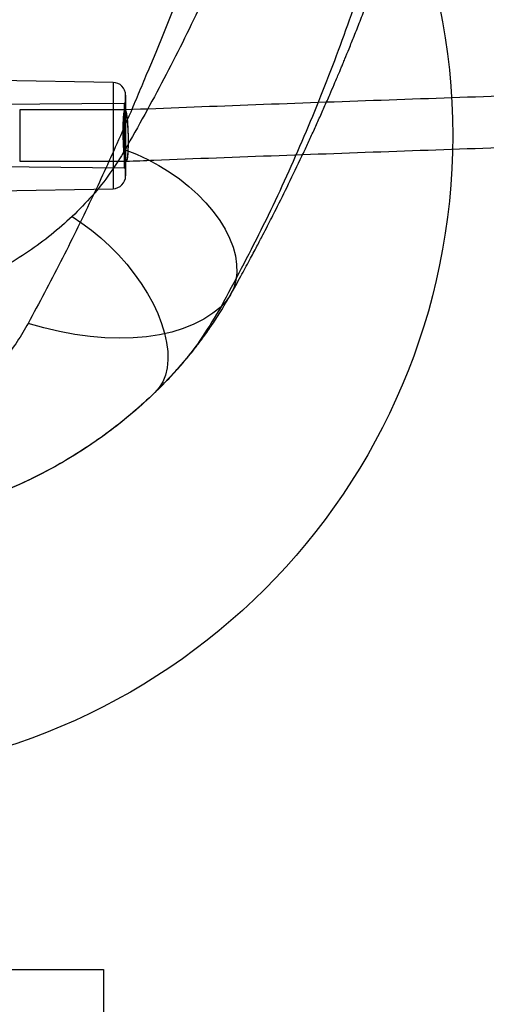
# Model space of a CAD drawing. Units: millimetres. Extents: x 17585 to 24562, y 29406 to 35221.
# Drawn here: x 20089 to 20234, y 31224 to 31531 of the extents above; entities that cross this region are included whole.
import ezdxf

# ---------------------------------------------------------------- set-up
doc = ezdxf.new("R2010")
doc.units = ezdxf.units.MM
doc.header["$LTSCALE"] = 200
doc.layers.add('OTWORY_MONTAŻOWE', color=1, linetype='Continuous')

msp = doc.modelspace()

# ---------------------------------------------------------------- linework, layer by layer
at = {"color": 7, "linetype": 'Continuous', "lineweight": 25}
for p, q in [((20117.74, 31511.21), (20073.03, 31512)), ((20117.74, 31511.21), (20117.74, 31478.08)), ((20121.17, 31504.69), (20081.67, 31504.35)), ((20121.51, 31502.65), (20088.67, 31502.65)), ((20088.67, 31502.65), (20088.67, 31486.65)), ((20121.17, 31504.69), (20121.17, 31484.6)), ((20088.67, 31486.65), (20121.82, 31486.65)), ((20081.67, 31484.95), (20121.17, 31484.6)), ((20073.03, 31477.3), (20117.74, 31478.08))]:
    msp.add_line(p, q, dxfattribs=at)
at = {"color": 7, "linetype": 'Continuous', "lineweight": 25, "flags": 128}
for points in [[(20139.43, 31541.46), (20133.48, 31526.42), (20131.04, 31520.53), (20128.54, 31514.65)], [(20121.48, 31490.21), (20125.04, 31488.81), (20128.55, 31487.19), (20131.97, 31485.36), (20135.28, 31483.33), (20138.43, 31481.12), (20141.41, 31478.76), (20144.18, 31476.26), (20146.72, 31473.65), (20149, 31470.96), (20151.01, 31468.2), (20152.71, 31465.42), (20154.1, 31462.62), (20155.17, 31459.84), (20155.9, 31457.11), (20156.28, 31454.45), (20156.32, 31451.88), (20156.01, 31449.44), (20155.36, 31447.13), (20154.36, 31445), (20153.04, 31443.04), (20151.4, 31441.29)], [(20104.97, 31469.37), (20108.02, 31467.38), (20111.01, 31465.17), (20113.94, 31462.76), (20116.76, 31460.17), (20119.46, 31457.42), (20122, 31454.54), (20124.37, 31451.56), (20126.54, 31448.5), (20128.5, 31445.4), (20130.21, 31442.27), (20131.68, 31439.15), (20132.88, 31436.08), (20133.81, 31433.07), (20134.45, 31430.15), (20134.8, 31427.36), (20134.85, 31424.71), (20134.61, 31422.24), (20134.08, 31419.96), (20133.26, 31417.9), (20132.17, 31416.07), (20130.8, 31414.5)], [(20151.4, 31441.29), (20148.85, 31439.26), (20146.03, 31437.44), (20142.94, 31435.85), (20139.59, 31434.5), (20136.02, 31433.38), (20132.22, 31432.52), (20128.22, 31431.91), (20124.04, 31431.54), (20119.69, 31431.44), (20115.2, 31431.59), (20110.58, 31431.99), (20105.86, 31432.65), (20101.05, 31433.55), (20096.19, 31434.71), (20091.28, 31436.1)]]:
    msp.add_lwpolyline(points, dxfattribs=at)
at = {"color": 7, "linetype": 'Continuous', "lineweight": 25}
for centre, radius, start, end in [((20117.67, 31507.22), 4, 0, 89), ((20121.17, 31505.19), 0.5, 270.5, 0), ((20121.17, 31484.1), 0.5, 0, 89.5), ((20117.67, 31482.08), 4, 271, 0)]:
    msp.add_arc(centre, radius, start, end, dxfattribs=at)
msp.add_ellipse((20121.67, 31494.65), major_axis=(-0.16, 8), ratio=0.094068, dxfattribs=at)
for points, knots in [([(20259.56, 31779.99), (20259.16, 31775.96), (20258.37, 31768.03), (20256.4, 31756.44), (20254.1, 31745.31), (20251.55, 31734.63), (20248.74, 31723.69), (20245.77, 31712.54), (20242.81, 31701.22), (20240.21, 31690.42), (20237.49, 31679.73), (20234.7, 31669.16), (20231.85, 31658.69), (20227.26, 31642.32), (20220.8, 31620.33), (20212.36, 31593.03), (20203.74, 31566.31), (20194.83, 31540.14), (20185.68, 31514.62), (20175.43, 31489.61), (20164.07, 31465.07), (20155.63, 31449.22), (20151.4, 31441.29)], [0, 0, 0, 0, 0.028907, 0.056856, 0.084017, 0.110515, 0.13645, 0.166958, 0.196965, 0.226699, 0.256386, 0.286031, 0.315606, 0.345119, 0.426028, 0.506715, 0.588183, 0.669806, 0.751861, 0.834697, 0.917398, 1, 1, 1, 1]), ([(20154.39, 31445.05), (20155.46, 31446.97), (20157.45, 31450.55), (20160.18, 31455.59), (20162.47, 31459.88), (20164.32, 31463.42), (20165.86, 31466.38), (20167.22, 31469.05), (20169.43, 31473.4), (20172.6, 31479.8), (20175.85, 31486.56), (20178.37, 31491.94), (20180.1, 31495.7), (20181.85, 31499.57), (20183.58, 31503.47), (20185.2, 31507.15), (20186.55, 31510.3), (20187.58, 31512.72), (20188.32, 31514.46), (20188.89, 31515.83), (20189.43, 31517.13), (20190.25, 31519.1), (20191.42, 31521.96), (20193, 31525.87), (20194.79, 31530.4), (20196.74, 31535.4), (20199.34, 31542.2), (20202.6, 31550.96), (20206.52, 31561.88), (20210.6, 31573.65), (20214.76, 31586.12), (20219.71, 31601.58), (20225.27, 31619.9), (20231.27, 31641.1), (20235.75, 31658.15), (20238.85, 31670.69), (20240.68, 31678.37), (20242.33, 31685.51), (20243.8, 31692.1), (20245.11, 31698.12), (20246.18, 31703.25), (20247.11, 31707.71), (20247.96, 31711.75), (20248.84, 31715.88), (20249.72, 31720.05), (20250.62, 31724.33), (20251.55, 31728.8), (20252.56, 31733.73), (20253.46, 31738.29), (20254.21, 31742.15), (20254.79, 31745.3), (20255.38, 31748.58), (20256.06, 31752.51), (20256.83, 31757.32), (20257.61, 31762.68), (20258.33, 31768.07), (20258.94, 31773.21), (20259.25, 31776.46), (20259.4, 31778.07)], [0, 0, 0, 0, 0.019621, 0.036665, 0.051132, 0.063022, 0.072352, 0.080858, 0.089712, 0.11586, 0.144431, 0.156365, 0.168597, 0.181126, 0.193955, 0.206438, 0.216701, 0.224237, 0.229695, 0.233373, 0.237367, 0.242088, 0.252323, 0.264867, 0.279571, 0.295629, 0.31243, 0.344282, 0.378503, 0.415093, 0.45402, 0.493751, 0.556744, 0.619888, 0.683249, 0.707147, 0.729416, 0.750053, 0.769043, 0.78637, 0.801989, 0.813372, 0.824722, 0.836273, 0.848182, 0.859332, 0.872302, 0.885789, 0.899277, 0.908474, 0.915975, 0.923678, 0.933644, 0.945954, 0.959953, 0.973679, 0.986986, 1, 1, 1, 1]), ([(20209.46, 31732.45), (20209.3, 31731.7), (20209.01, 31730.35), (20208.49, 31727.94), (20207.72, 31724.4), (20206.3, 31718.09), (20203.67, 31706.87), (20198.7, 31687.02), (20191.6, 31661.42), (20182.82, 31632.88), (20174.01, 31606.73), (20164.86, 31581.82), (20155.4, 31558.11), (20145.01, 31534.92), (20133.77, 31512.21), (20125.58, 31497.54), (20121.48, 31490.21)], [0, 0, 0, 0, 0.008622, 0.015399, 0.027505, 0.049132, 0.087772, 0.15672, 0.279712, 0.389476, 0.499266, 0.599151, 0.699175, 0.799416, 0.899673, 1, 1, 1, 1]), ([(22025.73, 31502.65), (22022.95, 31502.75), (22007.16, 31503.37), (21978.33, 31504.46), (21939.21, 31505.88), (21900.02, 31507.23), (21860.79, 31508.52), (21821.51, 31509.75), (21782.17, 31510.92), (21742.8, 31512.02), (21703.38, 31513.06), (21663.92, 31514.04), (21624.43, 31514.95), (21584.9, 31515.8), (21545.33, 31516.59), (21505.74, 31517.31), (21466.12, 31517.98), (21426.48, 31518.57), (21386.81, 31519.11), (21347.13, 31519.58), (21307.42, 31519.98), (21267.71, 31520.32), (21227.98, 31520.6), (21188.24, 31520.82), (21148.49, 31520.97), (21108.74, 31521.06), (21068.98, 31521.08), (21029.23, 31521.04), (20989.48, 31520.94), (20949.73, 31520.77), (20909.99, 31520.54), (20870.27, 31520.25), (20830.55, 31519.89), (20790.85, 31519.47), (20751.17, 31518.99), (20711.51, 31518.44), (20671.87, 31517.83), (20632.26, 31517.15), (20592.67, 31516.41), (20553.12, 31515.61), (20513.6, 31514.75), (20474.11, 31513.82), (20434.66, 31512.83), (20395.25, 31511.77), (20355.89, 31510.65), (20316.57, 31509.47), (20277.29, 31508.23), (20238.07, 31506.92), (20198.9, 31505.55), (20160.04, 31504.13), (20134.27, 31503.14), (20121.51, 31502.65)], [0, 0, 0, 0, 0.00443, 0.025179, 0.045929, 0.066679, 0.087429, 0.108178, 0.128928, 0.149678, 0.170427, 0.191177, 0.211927, 0.232676, 0.253426, 0.274175, 0.294925, 0.315674, 0.336424, 0.357173, 0.377923, 0.398672, 0.419422, 0.440171, 0.460921, 0.48167, 0.50242, 0.523169, 0.543919, 0.564668, 0.585418, 0.606167, 0.626916, 0.647666, 0.668415, 0.689165, 0.709914, 0.730664, 0.751414, 0.772163, 0.792913, 0.813662, 0.834412, 0.855161, 0.875911, 0.896661, 0.91741, 0.93816, 0.95891, 0.979659, 1, 1, 1, 1]), ([(20128.54, 31514.65), (20127.67, 31512.53), (20125.93, 31508.29), (20122.74, 31500.76), (20117.83, 31489.5), (20110.62, 31473.84), (20101.46, 31455.13), (20094.68, 31442.45), (20091.28, 31436.1)], [0, 0, 0, 0, 0.078123, 0.156282, 0.279169, 0.49887, 0.749068, 1, 1, 1, 1]), ([(20121.67, 31482.08), (20121.67, 31482.09), (20121.67, 31482.13), (20121.67, 31482.43), (20121.67, 31482.89), (20121.67, 31483.47), (20121.67, 31484.11), (20121.67, 31484.87), (20121.67, 31485.74), (20121.67, 31486.71), (20121.67, 31487.75), (20121.67, 31488.85), (20121.67, 31490.12), (20121.67, 31491.54), (20121.67, 31493.1), (20121.67, 31494.65), (20121.67, 31496.19), (20121.67, 31497.75), (20121.67, 31499.17), (20121.67, 31500.44), (20121.67, 31501.54), (20121.67, 31502.59), (20121.67, 31503.55), (20121.67, 31504.42), (20121.67, 31505.18), (20121.67, 31505.83), (20121.67, 31506.4), (20121.67, 31506.86), (20121.67, 31507.16), (20121.67, 31507.2), (20121.67, 31507.22)], [0, 0, 0, 0, 0.038818, 0.078839, 0.119976, 0.152146, 0.184303, 0.217159, 0.25, 0.282855, 0.315697, 0.347867, 0.380024, 0.421173, 0.461191, 0.5, 0.538821, 0.578839, 0.619976, 0.652146, 0.684303, 0.717159, 0.75, 0.782855, 0.815697, 0.847867, 0.880024, 0.921173, 0.961188, 1, 1, 1, 1]), ([(20121.67, 31507.22), (20121.67, 31507.2), (20121.67, 31507.16), (20121.67, 31506.86), (20121.67, 31506.4), (20121.67, 31505.83), (20121.67, 31505.18), (20121.67, 31504.42), (20121.67, 31503.55), (20121.67, 31502.59), (20121.67, 31501.54), (20121.67, 31500.44), (20121.67, 31499.17), (20121.67, 31497.75), (20121.67, 31496.19), (20121.67, 31494.65), (20121.67, 31493.1), (20121.67, 31491.54), (20121.67, 31490.12), (20121.67, 31488.85), (20121.67, 31487.75), (20121.67, 31486.71), (20121.67, 31485.74), (20121.67, 31484.87), (20121.67, 31484.11), (20121.67, 31483.47), (20121.67, 31482.89), (20121.67, 31482.43), (20121.67, 31482.13), (20121.67, 31482.09), (20121.67, 31482.08)], [0, 0, 0, 0, 0.038818, 0.078839, 0.119976, 0.152146, 0.184303, 0.217159, 0.25, 0.282855, 0.315697, 0.347867, 0.380024, 0.421173, 0.461191, 0.5, 0.538821, 0.578839, 0.619976, 0.652146, 0.684303, 0.717159, 0.75, 0.782855, 0.815697, 0.847867, 0.880024, 0.921173, 0.961188, 1, 1, 1, 1]), ([(20121.67, 31505.19), (20121.67, 31505.18), (20121.67, 31505.14), (20121.67, 31504.89), (20121.67, 31504.51), (20121.67, 31504.02), (20121.67, 31503.48), (20121.67, 31502.85), (20121.67, 31502.12), (20121.67, 31501.31), (20121.67, 31500.43), (20121.67, 31499.51), (20121.67, 31498.44), (20121.67, 31497.25), (20121.67, 31495.95), (20121.67, 31494.65), (20121.67, 31493.35), (20121.67, 31492.04), (20121.67, 31490.85), (20121.67, 31489.79), (20121.67, 31488.86), (20121.67, 31487.99), (20121.67, 31487.18), (20121.67, 31486.45), (20121.67, 31485.81), (20121.67, 31485.27), (20121.67, 31484.78), (20121.67, 31484.4), (20121.67, 31484.15), (20121.67, 31484.12), (20121.67, 31484.1)], [0, 0, 0, 0, 0.038811, 0.078826, 0.119976, 0.152132, 0.184303, 0.217144, 0.25, 0.28284, 0.315697, 0.347852, 0.380024, 0.42116, 0.461178, 0.5, 0.538808, 0.578826, 0.619976, 0.652132, 0.684303, 0.717144, 0.75, 0.78284, 0.815697, 0.847852, 0.880024, 0.92116, 0.961182, 1, 1, 1, 1]), ([(20121.67, 31484.1), (20121.67, 31484.12), (20121.67, 31484.15), (20121.67, 31484.4), (20121.67, 31484.78), (20121.67, 31485.27), (20121.67, 31485.81), (20121.67, 31486.45), (20121.67, 31487.18), (20121.67, 31487.99), (20121.67, 31488.86), (20121.67, 31489.79), (20121.67, 31490.85), (20121.67, 31492.04), (20121.67, 31493.35), (20121.67, 31494.65), (20121.67, 31495.95), (20121.67, 31497.25), (20121.67, 31498.44), (20121.67, 31499.5), (20121.67, 31500.43), (20121.67, 31501.31), (20121.67, 31502.12), (20121.67, 31502.85), (20121.67, 31503.48), (20121.67, 31504.02), (20121.67, 31504.51), (20121.67, 31504.89), (20121.67, 31505.14), (20121.67, 31505.18), (20121.67, 31505.19)], [0, 0, 0, 0, 0.038811, 0.078826, 0.119976, 0.152132, 0.184303, 0.217144, 0.25, 0.28284, 0.315697, 0.347852, 0.380024, 0.42116, 0.461178, 0.5, 0.538808, 0.578826, 0.619976, 0.652132, 0.684303, 0.717144, 0.75, 0.78284, 0.815697, 0.847852, 0.880024, 0.92116, 0.961182, 1, 1, 1, 1]), ([(20121.83, 31486.65), (20124.7, 31486.76), (20140.59, 31487.38), (20169.5, 31488.47), (20208.6, 31489.89), (20247.75, 31491.24), (20286.96, 31492.53), (20326.22, 31493.76), (20365.53, 31494.93), (20404.88, 31496.03), (20444.27, 31497.07), (20483.7, 31498.04), (20523.17, 31498.96), (20562.67, 31499.81), (20602.21, 31500.59), (20641.78, 31501.32), (20681.37, 31501.98), (20720.99, 31502.57), (20760.63, 31503.11), (20800.29, 31503.58), (20839.97, 31503.98), (20879.66, 31504.32), (20919.37, 31504.6), (20959.08, 31504.82), (20998.8, 31504.97), (21038.53, 31505.06), (21078.26, 31505.08), (21117.99, 31505.04), (21157.71, 31504.94), (21197.43, 31504.77), (21237.15, 31504.54), (21276.85, 31504.25), (21316.54, 31503.89), (21356.21, 31503.47), (21395.87, 31502.99), (21435.51, 31502.44), (21475.12, 31501.83), (21514.71, 31501.15), (21554.27, 31500.42), (21593.8, 31499.61), (21633.29, 31498.75), (21672.75, 31497.82), (21712.18, 31496.83), (21751.56, 31495.78), (21790.9, 31494.66), (21830.19, 31493.48), (21869.44, 31492.24), (21908.64, 31490.93), (21947.78, 31489.56), (21986.71, 31488.14), (22012.56, 31487.14), (22025.41, 31486.65)], [0, 0, 0, 0, 0.0045934, 0.025336, 0.0460788, 0.0668216, 0.0875644, 0.1083072, 0.12905, 0.1497929, 0.1705358, 0.1912787, 0.2120216, 0.2327646, 0.2535075, 0.2742505, 0.2949935, 0.3157365, 0.3364795, 0.3572225, 0.3779656, 0.3987086, 0.4194517, 0.4401947, 0.4609378, 0.4816808, 0.5024239, 0.523167, 0.54391, 0.5646531, 0.5853961, 0.6061392, 0.6268822, 0.6476253, 0.6683683, 0.6891113, 0.7098543, 0.7305973, 0.7513403, 0.7720833, 0.7928263, 0.8135692, 0.8343122, 0.8550551, 0.875798, 0.8965408, 0.9172837, 0.9380265, 0.9587693, 0.9795121, 1, 1, 1, 1]), ([(20121.03, 31500.32), (20120.99, 31499.63), (20120.91, 31498.24), (20120.89, 31495.58), (20120.95, 31492.87), (20121.1, 31490.34), (20121.31, 31488.3), (20121.56, 31486.96), (20121.82, 31486.49), (20122.07, 31486.95), (20122.27, 31488.28), (20122.4, 31490.33), (20122.45, 31492.86), (20122.41, 31495.58), (20122.29, 31498.2), (20122.1, 31500.42), (20121.86, 31502), (20121.59, 31502.75), (20121.34, 31502.58), (20121.15, 31501.67), (20121.06, 31500.7), (20121.03, 31500.32)], [0, 0, 0, 0, 0.053409, 0.106821, 0.160153, 0.213521, 0.267065, 0.320848, 0.374831, 0.428885, 0.482849, 0.536602, 0.590116, 0.643468, 0.696806, 0.750284, 0.803993, 0.857925, 0.911974, 0.965982, 1, 1, 1, 1]), ([(20121.48, 31490.21), (20119.97, 31487.74), (20116.94, 31482.81), (20111.44, 31475.82), (20107.14, 31471.52), (20104.97, 31469.37)], [0, 0, 0, 0, 0.332344, 0.66484, 1, 1, 1, 1]), ([(20104.97, 31469.37), (20102.85, 31467.46), (20098.58, 31463.63), (20091.43, 31458.4), (20083.73, 31453.61), (20075.45, 31449.4), (20066.66, 31445.75), (20060.4, 31443.92), (20057.25, 31443.01)], [0, 0, 0, 0, 0.165127, 0.331447, 0.498908, 0.665291, 0.831757, 1, 1, 1, 1]), ([(20131.6, 31415.28), (20132.45, 31416.12), (20133.98, 31417.64), (20135.92, 31419.72), (20137.36, 31421.3), (20138.5, 31422.57), (20139.59, 31423.83), (20140.67, 31425.1), (20141.96, 31426.66), (20143.64, 31428.77), (20145.84, 31431.68), (20148.45, 31435.37), (20151.41, 31439.88), (20153.35, 31443.24), (20154.39, 31445.05)], [0, 0, 0, 0, 0.086758, 0.156027, 0.208606, 0.254204, 0.299943, 0.345833, 0.391885, 0.467356, 0.565903, 0.687487, 0.832133, 1, 1, 1, 1]), ([(20151.4, 31441.29), (20149.54, 31438.15), (20145.81, 31431.83), (20138.96, 31422.84), (20133.53, 31417.3), (20130.8, 31414.5)], [0, 0, 0, 0, 0.329148, 0.661456, 1, 1, 1, 1]), ([(20091.28, 31436.1), (20090.18, 31434.19), (20087.98, 31430.39), (20083.97, 31424.97), (20079.44, 31419.85), (20074.32, 31415.09), (20068.65, 31410.76), (20062.42, 31406.97), (20055.69, 31403.73), (20050.84, 31402.19), (20048.41, 31401.42)], [0, 0, 0, 0, 0.127196, 0.253874, 0.380204, 0.505283, 0.630135, 0.754449, 0.877084, 1, 1, 1, 1]), ([(20130.8, 31414.5), (20128.51, 31412.37), (20123.99, 31408.17), (20116.65, 31402.36), (20109.01, 31397), (20100.07, 31391.54), (20089.82, 31386.28), (20078.15, 31381.4), (20070.06, 31378.99), (20066.01, 31377.79)], [0, 0, 0, 0, 0.126427, 0.249661, 0.376439, 0.500625, 0.667664, 0.833865, 1, 1, 1, 1]), ([(20130.8, 31414.5), (20128.53, 31412.39), (20124.09, 31408.26), (20116.84, 31402.5), (20109.29, 31397.18), (20100.39, 31391.72), (20090.15, 31386.43), (20078.38, 31381.47), (20070.13, 31379.02), (20066.01, 31377.79)], [0, 0, 0, 0, 0.127885, 0.250945, 0.37844, 0.501796, 0.668969, 0.834745, 1, 1, 1, 1])]:
    msp.add_open_spline(points, degree=3, knots=knots, dxfattribs=at)
at = {"layer": 'OTWORY_MONTAŻOWE'}
for p, q in [((19234.74, 31234.65), (20114.74, 31234.65)), ((20114.74, 31234.65), (20114.74, 31034.65))]:
    msp.add_line(p, q, dxfattribs=at)
msp.add_circle((20023.62, 31494.65), 200, dxfattribs=at)

doc.saveas('drawing.dxf')
